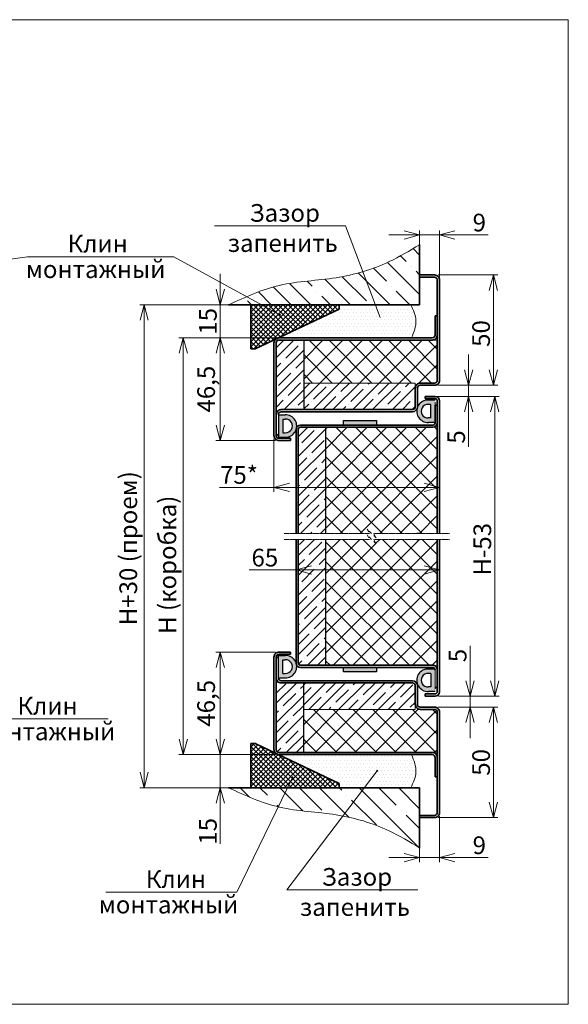
# Model space of a CAD drawing. Units: millimetres. Extents: x -17033 to 22149, y -21117 to 6267.
# Drawn here: x 20642 to 20890, y 5514 to 5960 of the extents above; entities that cross this region are included whole.
import ezdxf

# ---------------------------------------------------------------- set-up
doc = ezdxf.new("R2010")
doc.units = ezdxf.units.MM
doc.linetypes.add('CHAIN', pattern=[0.7087, 0.4724, -0.0591, 0.1181, -0.0591])
doc.linetypes.add('HIDDEN', pattern=[4.5, 1.5, -1.5, 1.5])
doc.styles.add('Обычный текст (ГОСТ)', font='GOST Common Italic.ttf')
doc.dimstyles.new('ГОСТ 1-2', dxfattribs={"dimscale": 2, "dimtxt": 4, "dimasz": 3.5, "dimexe": 1, "dimexo": 0.8, "dimgap": 0.8, "dimtad": 1, "dimrnd": 1e-08, "dimtxsty": 'Обычный текст (ГОСТ)', "dimblk": 'OPEN30', "dimcen": 0.09, "dimdle": 15, "dimclrd": 256, "dimclre": 256, "dimclrt": 256, "dimazin": 2, "dimtfac": 0.625, "dimtmove": 0, "dimatfit": 3, "dimldrblk": 'OPEN30', "dimfxl": 0, "dimtolj": 1, "dimtzin": 0, "dimlwd": 13, "dimlwe": 13, "dimarcsym": 0})

# ---------------------------------------------------------------- blocks, each defined once
blk = doc.blocks.new('_Open30')
at = {"color": 0, "linetype": 'ByBlock', "lineweight": -2}
for p, q in [((-1, 0.268), (0, 0)), ((0, 0), (-1, -0.268)), ((0, 0), (-1, 0))]:
    blk.add_line(p, q, dxfattribs=at)
blk = doc.blocks.new('*D184')
at = {"lineweight": 13}
for p, q in [((20832.1, 5773.81), (20832.1, 5746.12)), ((20757.1, 5770.09), (20757.1, 5746.12)), ((20757.1, 5748.12), (20732.43, 5748.12)), ((20825.1, 5748.12), (20764.1, 5748.12))]:
    blk.add_line(p, q, dxfattribs=at)
at = {"layer": 'Defpoints', "color": 0, "lineweight": 13}
for p in [(20832.1, 5775.41), (20757.1, 5771.69), (20757.1, 5748.12)]:
    blk.add_point(p, dxfattribs=at)
at = {"lineweight": 13, "xscale": 7, "yscale": 7, "zscale": 7, "rotation": 180}
blk.add_blockref('_Open30', (20757.1, 5748.12), dxfattribs=at)
at = {"lineweight": 13, "xscale": 7, "yscale": 7, "zscale": 7}
blk.add_blockref('_Open30', (20832.1, 5748.12), dxfattribs=at)
at = {"lineweight": 13, "insert": (20741.27, 5753.78), "char_height": 8, "width": 11.103, "attachment_point": 5, "style": 'Обычный текст (ГОСТ)'}
blk.add_mtext('\\A1;75*', dxfattribs=at)
blk = doc.blocks.new('*D185')
at = {"lineweight": 13}
for p, q in [((20767.1, 5723), (20767.1, 5708.72)), ((20832.1, 5723), (20832.1, 5708.72)), ((20767.1, 5710.72), (20745.85, 5710.72)), ((20825.1, 5710.72), (20774.1, 5710.72))]:
    blk.add_line(p, q, dxfattribs=at)
at = {"layer": 'Defpoints', "color": 0, "lineweight": 13}
for p in [(20767.1, 5724.6), (20832.1, 5724.6), (20832.1, 5710.72)]:
    blk.add_point(p, dxfattribs=at)
at = {"lineweight": 13, "xscale": 7, "yscale": 7, "zscale": 7, "rotation": 180}
blk.add_blockref('_Open30', (20767.1, 5710.72), dxfattribs=at)
at = {"lineweight": 13, "xscale": 7, "yscale": 7, "zscale": 7}
blk.add_blockref('_Open30', (20832.1, 5710.72), dxfattribs=at)
at = {"lineweight": 13, "insert": (20752.97, 5716.32), "char_height": 8, "attachment_point": 5, "style": 'Обычный текст (ГОСТ)'}
blk.add_mtext('\\A1;65', dxfattribs=at)
blk = doc.blocks.new('*D186')
at = {"lineweight": 13}
for p, q in [((20831.79, 5789.39), (20859.09, 5789.39)), ((20857.09, 5660.54), (20857.09, 5782.39)), ((20831.7, 5653.54), (20859.09, 5653.54))]:
    blk.add_line(p, q, dxfattribs=at)
at = {"layer": 'Defpoints', "color": 0, "lineweight": 13}
for p in [(20830.19, 5789.39), (20857.09, 5789.39), (20830.1, 5653.54)]:
    blk.add_point(p, dxfattribs=at)
at = {"lineweight": 13, "xscale": 7, "yscale": 7, "zscale": 7}
for p, rotation in [((20857.09, 5789.39), 90), ((20857.09, 5653.54), 270)]:
    blk.add_blockref('_Open30', p, dxfattribs=dict(at, rotation=rotation))
at = {"lineweight": 13, "insert": (20851.49, 5720.1), "char_height": 8, "attachment_point": 5, "rotation": 90, "style": 'Обычный текст (ГОСТ)'}
blk.add_mtext('\\A1;H-53', dxfattribs=at)
blk = doc.blocks.new('*D187')
at = {"lineweight": 13}
for p, q in [((20757.8, 5815.89), (20714.03, 5815.89)), ((20716.03, 5634.04), (20716.03, 5808.89)), ((20757.8, 5627.04), (20714.03, 5627.04))]:
    blk.add_line(p, q, dxfattribs=at)
at = {"layer": 'Defpoints', "color": 0, "lineweight": 13}
for p in [(20716.03, 5815.89), (20759.4, 5815.89), (20759.4, 5627.04)]:
    blk.add_point(p, dxfattribs=at)
at = {"lineweight": 13, "xscale": 7, "yscale": 7, "zscale": 7}
for p, rotation in [((20716.03, 5815.89), 90), ((20716.03, 5627.04), 270)]:
    blk.add_blockref('_Open30', p, dxfattribs=dict(at, rotation=rotation))
at = {"lineweight": 13, "insert": (20708.83, 5713.07), "char_height": 8, "attachment_point": 5, "rotation": 90, "style": 'Обычный текст (ГОСТ)'}
blk.add_mtext('\\A1;H (коробка)', dxfattribs=at)
blk = doc.blocks.new('*D188')
at = {"lineweight": 13}
for p, q in [((20831.48, 5844.39), (20858.53, 5844.39)), ((20856.53, 5801.39), (20856.53, 5837.39)), ((20831.4, 5794.39), (20858.53, 5794.39))]:
    blk.add_line(p, q, dxfattribs=at)
at = {"layer": 'Defpoints', "color": 0, "lineweight": 13}
for p in [(20829.88, 5844.39), (20856.53, 5844.39), (20829.8, 5794.39)]:
    blk.add_point(p, dxfattribs=at)
at = {"lineweight": 13, "xscale": 7, "yscale": 7, "zscale": 7}
for p, rotation in [((20856.53, 5844.39), 90), ((20856.53, 5794.39), 270)]:
    blk.add_blockref('_Open30', p, dxfattribs=dict(at, rotation=rotation))
at = {"lineweight": 13, "insert": (20850.93, 5817.87), "char_height": 8, "attachment_point": 5, "rotation": 90, "style": 'Обычный текст (ГОСТ)'}
blk.add_mtext('\\A1;50', dxfattribs=at)
blk = doc.blocks.new('*D189')
at = {"lineweight": 13}
for p, q in [((20845.25, 5801.39), (20845.25, 5808.39)), ((20831.4, 5794.39), (20847.25, 5794.39)), ((20845.25, 5794.39), (20845.25, 5789.39)), ((20831.4, 5789.39), (20847.25, 5789.39)), ((20845.25, 5782.39), (20845.25, 5766.56))]:
    blk.add_line(p, q, dxfattribs=at)
at = {"layer": 'Defpoints', "color": 0, "lineweight": 13}
for p in [(20829.8, 5794.39), (20829.8, 5789.39), (20845.25, 5789.39)]:
    blk.add_point(p, dxfattribs=at)
at = {"lineweight": 13, "xscale": 7, "yscale": 7, "zscale": 7}
for p, rotation in [((20845.25, 5794.39), 270), ((20845.25, 5789.39), 90)]:
    blk.add_blockref('_Open30', p, dxfattribs=dict(at, rotation=rotation))
at = {"lineweight": 13, "insert": (20839.65, 5770.98), "char_height": 8, "attachment_point": 5, "rotation": 90, "style": 'Обычный текст (ГОСТ)'}
blk.add_mtext('\\A1;5', dxfattribs=at)
blk = doc.blocks.new('*D190')
at = {"lineweight": 13}
for p, q in [((20816.1, 5862.54), (20809.1, 5862.54)), ((20823.1, 5845.99), (20823.1, 5864.54)), ((20823.1, 5862.54), (20832.1, 5862.54)), ((20832.1, 5843.69), (20832.1, 5864.54)), ((20839.1, 5862.54), (20854.14, 5862.54))]:
    blk.add_line(p, q, dxfattribs=at)
at = {"layer": 'Defpoints', "color": 0, "lineweight": 13}
for p in [(20823.1, 5862.54), (20823.1, 5844.39), (20832.1, 5842.09)]:
    blk.add_point(p, dxfattribs=at)
at = {"lineweight": 13, "xscale": 7, "yscale": 7, "zscale": 7}
blk.add_blockref('_Open30', (20823.1, 5862.54), dxfattribs=at)
at = {"lineweight": 13, "xscale": 7, "yscale": 7, "zscale": 7, "rotation": 180}
blk.add_blockref('_Open30', (20832.1, 5862.54), dxfattribs=at)
at = {"lineweight": 13, "insert": (20850.12, 5868.14), "char_height": 8, "attachment_point": 5, "style": 'Обычный текст (ГОСТ)'}
blk.add_mtext('\\A1;9', dxfattribs=at)
blk = doc.blocks.new('*D191')
at = {"lineweight": 13}
for p, q in [((20732.78, 5634.04), (20732.78, 5641.04)), ((20757.8, 5627.04), (20730.78, 5627.04)), ((20732.78, 5627.04), (20732.78, 5612.04)), ((20759.02, 5612.04), (20730.78, 5612.04)), ((20732.78, 5605.04), (20732.78, 5586.56))]:
    blk.add_line(p, q, dxfattribs=at)
at = {"layer": 'Defpoints', "color": 0, "lineweight": 13}
for p in [(20732.78, 5627.04), (20759.4, 5627.04), (20760.62, 5612.04)]:
    blk.add_point(p, dxfattribs=at)
at = {"lineweight": 13, "xscale": 7, "yscale": 7, "zscale": 7}
for p, rotation in [((20732.78, 5627.04), 270), ((20732.78, 5612.04), 90)]:
    blk.add_blockref('_Open30', p, dxfattribs=dict(at, rotation=rotation))
at = {"lineweight": 13, "insert": (20727.18, 5592.3), "char_height": 8, "attachment_point": 5, "rotation": 90, "style": 'Обычный текст (ГОСТ)'}
blk.add_mtext('\\A1;15', dxfattribs=at)
blk = doc.blocks.new('*D194')
at = {"lineweight": 13, "ltscale": 10}
for p, q in [((20759.02, 5830.89), (20696.31, 5830.89)), ((20698.31, 5823.89), (20698.31, 5619.04)), ((20759.02, 5612.04), (20696.31, 5612.04))]:
    blk.add_line(p, q, dxfattribs=at)
at = {"layer": 'Defpoints', "color": 0, "lineweight": 13, "ltscale": 10}
for p in [(20760.62, 5830.89), (20698.31, 5612.04), (20760.62, 5612.04)]:
    blk.add_point(p, dxfattribs=at)
at = {"lineweight": 13, "ltscale": 10, "xscale": 7, "yscale": 7, "zscale": 7}
for p, rotation in [((20698.31, 5830.89), 90), ((20698.31, 5612.04), 270)]:
    blk.add_blockref('_Open30', p, dxfattribs=dict(at, rotation=rotation))
at = {"lineweight": 13, "ltscale": 10, "insert": (20691.11, 5720.57), "char_height": 8, "attachment_point": 5, "rotation": 90, "style": 'Обычный текст (ГОСТ)'}
blk.add_mtext('\\A1;H+30 (проем)', dxfattribs=at)
blk = doc.blocks.new('*D192')
at = {"lineweight": 13}
for p, q in [((20831.4, 5648.54), (20858.53, 5648.54)), ((20856.53, 5641.54), (20856.53, 5605.54)), ((20831.48, 5598.54), (20858.53, 5598.54))]:
    blk.add_line(p, q, dxfattribs=at)
at = {"layer": 'Defpoints', "color": 0, "lineweight": 13}
for p in [(20829.8, 5648.54), (20829.88, 5598.54), (20856.53, 5598.54)]:
    blk.add_point(p, dxfattribs=at)
at = {"lineweight": 13, "xscale": 7, "yscale": 7, "zscale": 7}
for p, rotation in [((20856.53, 5648.54), 90), ((20856.53, 5598.54), 270)]:
    blk.add_blockref('_Open30', p, dxfattribs=dict(at, rotation=rotation))
at = {"lineweight": 13, "insert": (20850.93, 5623.54), "char_height": 8, "attachment_point": 5, "rotation": 90, "style": 'Обычный текст (ГОСТ)'}
blk.add_mtext('\\A1;50', dxfattribs=at)
blk = doc.blocks.new('*D193')
at = {"lineweight": 13}
for p, q in [((20832.1, 5599.24), (20832.1, 5578.39)), ((20823.1, 5596.94), (20823.1, 5578.39)), ((20816.1, 5580.39), (20809.1, 5580.39)), ((20823.1, 5580.39), (20832.1, 5580.39)), ((20839.1, 5580.39), (20854.14, 5580.39))]:
    blk.add_line(p, q, dxfattribs=at)
at = {"layer": 'Defpoints', "color": 0, "lineweight": 13}
for p in [(20832.1, 5600.84), (20823.1, 5598.54), (20823.1, 5580.39)]:
    blk.add_point(p, dxfattribs=at)
at = {"lineweight": 13, "xscale": 7, "yscale": 7, "zscale": 7}
blk.add_blockref('_Open30', (20823.1, 5580.39), dxfattribs=at)
at = {"lineweight": 13, "xscale": 7, "yscale": 7, "zscale": 7, "rotation": 180}
blk.add_blockref('_Open30', (20832.1, 5580.39), dxfattribs=at)
at = {"lineweight": 13, "insert": (20850.12, 5585.99), "char_height": 8, "attachment_point": 5, "style": 'Обычный текст (ГОСТ)'}
blk.add_mtext('\\A1;9', dxfattribs=at)
blk = doc.blocks.new('*D195')
at = {"lineweight": 13, "ltscale": 10}
for p, q in [((20845.91, 5660.54), (20845.91, 5676.37)), ((20831.7, 5653.54), (20847.91, 5653.54)), ((20845.91, 5648.54), (20845.91, 5653.54)), ((20831.4, 5648.54), (20847.91, 5648.54)), ((20845.91, 5641.54), (20845.91, 5634.54))]:
    blk.add_line(p, q, dxfattribs=at)
at = {"layer": 'Defpoints', "color": 0, "lineweight": 13, "ltscale": 10}
for p in [(20830.1, 5653.54), (20845.91, 5653.54), (20829.8, 5648.54)]:
    blk.add_point(p, dxfattribs=at)
at = {"lineweight": 13, "ltscale": 10, "xscale": 7, "yscale": 7, "zscale": 7}
for p, rotation in [((20845.91, 5653.54), 270), ((20845.91, 5648.54), 90)]:
    blk.add_blockref('_Open30', p, dxfattribs=dict(at, rotation=rotation))
at = {"lineweight": 13, "ltscale": 10, "insert": (20840.31, 5671.95), "char_height": 8, "attachment_point": 5, "rotation": 90, "style": 'Обычный текст (ГОСТ)'}
blk.add_mtext('\\A1;5', dxfattribs=at)
blk = doc.blocks.new('*D196')
at = {"lineweight": 13, "ltscale": 10}
for p, q in [((20732.78, 5837.89), (20732.78, 5844.89)), ((20759.02, 5830.89), (20730.78, 5830.89)), ((20732.78, 5815.89), (20732.78, 5830.89)), ((20757.8, 5815.89), (20730.78, 5815.89)), ((20732.78, 5808.89), (20732.78, 5801.89))]:
    blk.add_line(p, q, dxfattribs=at)
at = {"layer": 'Defpoints', "color": 0, "lineweight": 13, "ltscale": 10}
for p in [(20732.78, 5830.89), (20760.62, 5830.89), (20759.4, 5815.89)]:
    blk.add_point(p, dxfattribs=at)
at = {"lineweight": 13, "ltscale": 10, "xscale": 7, "yscale": 7, "zscale": 7}
for p, rotation in [((20732.78, 5830.89), 270), ((20732.78, 5815.89), 90)]:
    blk.add_blockref('_Open30', p, dxfattribs=dict(at, rotation=rotation))
at = {"lineweight": 13, "ltscale": 10, "insert": (20727.18, 5823.39), "char_height": 8, "attachment_point": 5, "rotation": 90, "style": 'Обычный текст (ГОСТ)'}
blk.add_mtext('\\A1;15', dxfattribs=at)
blk = doc.blocks.new('*D197')
at = {"lineweight": 13}
for p, q in [((20757.8, 5673.54), (20730.78, 5673.54)), ((20732.78, 5634.04), (20732.78, 5666.54)), ((20757.8, 5627.04), (20730.78, 5627.04))]:
    blk.add_line(p, q, dxfattribs=at)
at = {"layer": 'Defpoints', "color": 0, "lineweight": 13}
for p in [(20732.78, 5673.54), (20759.4, 5673.54), (20759.4, 5627.04)]:
    blk.add_point(p, dxfattribs=at)
at = {"lineweight": 13, "xscale": 7, "yscale": 7, "zscale": 7}
for p, rotation in [((20732.78, 5673.54), 90), ((20732.78, 5627.04), 270)]:
    blk.add_blockref('_Open30', p, dxfattribs=dict(at, rotation=rotation))
at = {"lineweight": 13, "insert": (20726.38, 5650.29), "char_height": 8, "attachment_point": 5, "rotation": 90, "style": 'Обычный текст (ГОСТ)'}
blk.add_mtext('\\A1;46,5', dxfattribs=at)
blk = doc.blocks.new('*D198')
at = {"lineweight": 13}
for p, q in [((20757.8, 5815.89), (20730.78, 5815.89)), ((20732.78, 5776.39), (20732.78, 5808.89)), ((20757.8, 5769.39), (20730.78, 5769.39))]:
    blk.add_line(p, q, dxfattribs=at)
at = {"layer": 'Defpoints', "color": 0, "lineweight": 13}
for p in [(20732.78, 5815.89), (20759.4, 5815.89), (20759.4, 5769.39)]:
    blk.add_point(p, dxfattribs=at)
at = {"lineweight": 13, "xscale": 7, "yscale": 7, "zscale": 7}
for p, rotation in [((20732.78, 5815.89), 90), ((20732.78, 5769.39), 270)]:
    blk.add_blockref('_Open30', p, dxfattribs=dict(at, rotation=rotation))
at = {"lineweight": 13, "insert": (20726.38, 5792.64), "char_height": 8, "attachment_point": 5, "rotation": 90, "style": 'Обычный текст (ГОСТ)'}
blk.add_mtext('\\A1;46,5', dxfattribs=at)

msp = doc.modelspace()

# ---------------------------------------------------------------- hatches: boundary and pattern name
at = {"lineweight": 13, "ltscale": 10}
h = msp.add_hatch(dxfattribs=at)
h.set_pattern_fill('ANSI35', color=253, scale=2, angle=90)
h.set_pattern_definition([(135, (14.229, -440.119), (-8.980256, -8.980256), []), (135, (14.229, -431.138), (-8.980256, -8.980256), [15.875, -3.175, 0, -3.175])])
edge = h.paths.add_edge_path()
edge.add_spline(control_points=[(20823.101, 5858.103), (20818.583, 5855.4), (20809.32, 5849.856), (20799.089, 5846.235), (20793.714, 5844.869)], knot_values=[59.16624, 59.16624, 59.16624, 59.16624, 74.9343425, 91.4908323, 91.4908323, 91.4908323, 91.4908323], degree=3, periodic=0)
edge.add_line((20793.714, 5844.869), (20801.821, 5830.889))
edge.add_line((20801.821, 5830.889), (20823.101, 5830.889))
edge.add_line((20823.101, 5830.889), (20823.101, 5858.103))
edge = h.paths.add_edge_path()
edge.add_spline(control_points=[(20793.714, 5844.869), (20790.943, 5844.166), (20779.593, 5841.846), (20759.59, 5841.465), (20744.081, 5834.352), (20736.53, 5830.889)], knot_values=[0, 0, 0, 0, 8.5352519, 34.5141286, 59.16624, 59.16624, 59.16624, 59.16624], degree=3, periodic=0)
edge.add_line((20736.53, 5830.889), (20801.821, 5830.889))
edge.add_line((20801.821, 5830.889), (20793.714, 5844.869))
h = msp.add_hatch(dxfattribs=at)
h.set_pattern_fill('ANSI37', color=74, scale=0.5, angle=90)
h.set_pattern_definition([(135, (27600.8434, -14490.2456), (-1.12253202, -1.12253202), []), (225, (27600.8434, -14490.2456), (1.12253202, -1.12253202), [])])
h.paths.add_polyline_path([(20746.587, 5830.889), (20746.587, 5810.889), (20748.587, 5810.889), (20786.587, 5828.889), (20786.587, 5830.889)])
at = {"lineweight": 18, "ltscale": 10}
h = msp.add_hatch(dxfattribs=at)
h.set_pattern_fill('DOTS', color=30)
h.set_pattern_definition([(0, (14.2287, -440.1185), (0.79375, 1.5875), [0, -1.5875])])
edge = h.paths.add_edge_path()
edge.add_spline(control_points=[(20819.409, 5815.889), (20820.483, 5818.553), (20822.528, 5823.627), (20820.212, 5828.55), (20819.111, 5830.889)], knot_values=[0, 0, 0, 0, 8.2033215, 15.6232049, 15.6232049, 15.6232049, 15.6232049], degree=3, periodic=0)
edge.add_line((20819.111, 5830.889), (20802.986, 5830.889))
edge.add_line((20802.986, 5830.889), (20805.078, 5825.333))
edge.add_arc((20805.147, 5825.079), 0.263, 0, 105.03452, ccw=False)
edge.add_arc((20805.147, 5825.079), 0.263, -180, 0, ccw=False)
edge.add_arc((20805.147, 5825.079), 0.263, 105.03452, 180, ccw=False)
edge.add_line((20805.078, 5825.333), (20802.986, 5830.889))
edge.add_line((20802.986, 5830.889), (20786.587, 5830.889))
edge.add_line((20786.587, 5830.889), (20786.587, 5828.889))
edge.add_line((20786.587, 5828.889), (20759.102, 5815.869))
edge.add_arc((20759.401, 5813.589), 2.3, 90, 97.47802, ccw=False)
edge.add_line((20759.401, 5815.889), (20775.04, 5815.889))
edge.add_line((20775.04, 5815.889), (20819.409, 5815.889))
at = {"lineweight": 13, "ltscale": 10}
h = msp.add_hatch(dxfattribs=at)
h.set_pattern_fill('ANSI35', color=253)
h.set_pattern_definition([(45, (36243.294, -11988.823), (-4.490128, 4.490128), []), (45, (36247.7844, -11988.823), (-4.490128, 4.490128), [7.9375, -1.5875, 0, -1.5875])])
h.paths.add_polyline_path([(20770.601, 5814.839), (20759.401, 5814.839, 0.4142173), (20758.151, 5813.589), (20758.151, 5781.767, -0.3308406), (20760.401, 5783.439), (20770.601, 5783.439)])
h = msp.add_hatch(dxfattribs=at)
h.set_pattern_fill('ANSI37', color=253, scale=2)
h.set_pattern_definition([(45, (43473.798, -6055.687), (-4.490128, 4.490128), []), (135, (43473.798, -6055.687), (-4.490128, -4.490128), [])])
h.paths.add_polyline_path([(20831.051, 5814.839), (20771.401, 5814.839), (20770.601, 5814.839), (20770.601, 5802.389), (20770.601, 5795.439), (20821.051, 5795.439), (20821.051, 5793.089, -0.4142136), (20823.401, 5795.439), (20829.801, 5795.439, 0.414215), (20831.051, 5796.689)])
h = msp.add_hatch(dxfattribs=at)
h.set_pattern_fill('ANSI35', color=253)
h.set_pattern_definition([(45, (43473.798, -6055.687), (-4.490128, 4.490128), []), (45, (43478.2883, -6055.687), (-4.490128, 4.490128), [7.9375, -1.5875, 0, -1.5875])])
h.paths.add_polyline_path([(20770.601, 5795.439), (20770.601, 5783.439), (20775.04, 5783.439), (20819.801, 5783.439, 0.4142173), (20821.051, 5784.689), (20821.051, 5793.089), (20821.051, 5795.439)])
h = msp.add_hatch(color=251)
h.dxf.hatch_style = 1
h.paths.add_polyline_path([(20830.101, 5777.591), (20827.094, 5777.591, -1.0517168), (20827.094, 5787.721), (20830.101, 5787.721)])
h.paths.add_polyline_path([(20828.101, 5785.721), (20826.993, 5785.724, 1.0517168), (20826.993, 5779.589), (20828.101, 5779.591)], flags=16)
h = msp.add_hatch(color=251)
h.dxf.hatch_style = 1
h.paths.add_polyline_path([(20759.101, 5781.06), (20762.108, 5781.06, -1.0517168), (20762.108, 5770.93), (20759.101, 5770.93)])
h.paths.add_polyline_path([(20761.101, 5772.93), (20762.209, 5772.928, 1.0517168), (20762.209, 5779.063), (20761.101, 5779.06)], flags=16)
h = msp.add_hatch(color=251)
h.dxf.hatch_style = 1
h.paths.add_polyline_path([(20803.574, 5776.389), (20803.574, 5778.389), (20788.574, 5778.389), (20788.574, 5776.389)])
h = msp.add_hatch(dxfattribs=at)
h.set_pattern_fill('ANSI35', color=253)
h.set_pattern_definition([(45, (36449.273, -6018.317), (-4.490128, 4.490128), []), (45, (36453.763, -6018.317), (-4.490128, 4.490128), [7.9375, -1.5875, 0, -1.5875])])
h.paths.add_polyline_path([(20768.101, 5727.277), (20780.601, 5727.277), (20780.601, 5775.389), (20769.101, 5775.389, 0.4142136), (20768.101, 5774.389)])
h.paths.add_polyline_path([(20780.601, 5724.604), (20768.101, 5724.604), (20768.101, 5668.543, 0.4142081), (20769.101, 5667.543), (20780.601, 5667.543)])
h = msp.add_hatch(dxfattribs=at)
h.set_pattern_fill('ANSI37', color=253, scale=2)
h.set_pattern_definition([(45, (36449.273, -6018.317), (-4.490128, 4.490128), []), (135, (36449.273, -6018.317), (-4.490128, -4.490128), [])])
edge = h.paths.add_edge_path()
edge.add_line((20799.831, 5728.294), (20799.34, 5729.277))
edge.add_line((20799.34, 5729.277), (20803.34, 5725.277))
edge.add_line((20803.34, 5725.277), (20802.34, 5727.277))
edge.add_line((20802.34, 5727.277), (20831.101, 5727.277))
edge.add_line((20831.101, 5727.277), (20831.101, 5777.389))
edge.add_arc((20829.101, 5777.389), 2, 270, 360, ccw=False)
edge.add_line((20829.101, 5775.389), (20780.601, 5775.389))
edge.add_line((20780.601, 5775.389), (20780.601, 5727.277))
edge.add_line((20780.601, 5727.277), (20800.34, 5727.277))
edge.add_line((20800.34, 5727.277), (20799.831, 5728.294))
h = msp.add_hatch(dxfattribs=at)
h.set_pattern_fill('ANSI37', color=253, scale=2)
h.set_pattern_definition([(45, (36449.273, -5985.035), (-4.490128, 4.490128), []), (135, (36449.273, -5985.035), (-4.490128, -4.490128), [])])
h.paths.add_polyline_path([(20831.101, 5724.604), (20802.34, 5724.604), (20803.34, 5722.604), (20801.34, 5724.604), (20780.601, 5724.604), (20780.601, 5667.543), (20831.101, 5667.543)])
h = msp.add_hatch(color=251)
h.dxf.hatch_style = 1
h.paths.add_polyline_path([(20759.101, 5661.871), (20762.108, 5661.871, 1.0517168), (20762.108, 5672.001), (20759.101, 5672.001)])
h.paths.add_polyline_path([(20761.101, 5670.001), (20762.209, 5670.003, -1.0517168), (20762.209, 5663.868), (20761.101, 5663.871)], flags=16)
h = msp.add_hatch(color=251)
h.dxf.hatch_style = 1
h.paths.add_polyline_path([(20803.574, 5664.543), (20803.574, 5666.543), (20788.574, 5666.543), (20788.574, 5664.543)])
h = msp.add_hatch(color=251)
h.dxf.hatch_style = 1
h.paths.add_polyline_path([(20830.101, 5665.84), (20827.094, 5665.84, 1.0517168), (20827.094, 5655.71), (20830.101, 5655.71)])
h.paths.add_polyline_path([(20828.101, 5657.71), (20826.993, 5657.708, -1.0517168), (20826.993, 5663.843), (20828.101, 5663.84)], flags=16)
h = msp.add_hatch(dxfattribs=at)
h.set_pattern_fill('ANSI35', color=253)
h.set_pattern_definition([(45, (36243.294, -11974.6655), (-4.490128, 4.490128), []), (45, (36247.7844, -11974.6655), (-4.490128, 4.490128), [7.9375, -1.5875, 0, -1.5875])])
h.paths.add_polyline_path([(20770.601, 5628.093), (20759.401, 5628.093, -0.4142173), (20758.151, 5629.343), (20758.151, 5661.164, 0.3308406), (20760.401, 5659.493), (20770.601, 5659.493)])
h = msp.add_hatch(dxfattribs=at)
h.set_pattern_fill('ANSI35', color=253)
h.set_pattern_definition([(45, (43473.798, -6041.5296), (-4.490128, 4.490128), []), (45, (43478.2883, -6041.5296), (-4.490128, 4.490128), [7.9375, -1.5875, 0, -1.5875])])
h.paths.add_polyline_path([(20770.601, 5647.493), (20770.601, 5659.493), (20775.04, 5659.493), (20819.801, 5659.493, -0.4142173), (20821.051, 5658.243), (20821.051, 5649.843), (20821.051, 5647.493)])
h = msp.add_hatch(dxfattribs=at)
h.set_pattern_fill('ANSI37', color=253, scale=2)
h.set_pattern_definition([(45, (43473.798, -6041.5296), (-4.490128, 4.490128), []), (135, (43473.798, -6041.5296), (-4.490128, -4.490128), [])])
h.paths.add_polyline_path([(20831.051, 5628.093), (20771.401, 5628.093), (20770.601, 5628.093), (20770.601, 5640.543), (20770.601, 5647.493), (20821.051, 5647.493), (20821.051, 5649.843, 0.4142136), (20823.401, 5647.493), (20829.801, 5647.493, -0.414215), (20831.051, 5646.243)])
h = msp.add_hatch(dxfattribs=at)
h.set_pattern_fill('ANSI37', color=74, scale=0.5, angle=90)
h.set_pattern_definition([(135, (27600.8434, -14669.2859), (-1.12253202, -1.12253202), []), (225, (27600.8434, -14669.2859), (1.12253202, -1.12253202), [])])
h.paths.add_polyline_path([(20746.587, 5612.043), (20746.587, 5632.043), (20748.587, 5632.043), (20786.587, 5614.043), (20786.587, 5612.043)])
at = {"lineweight": 18, "ltscale": 10}
h = msp.add_hatch(dxfattribs=at)
h.set_pattern_fill('DOTS', color=30)
h.set_pattern_definition([(0, (14.2287, -619.1588), (0.79375, 1.5875), [0, -1.5875])])
edge = h.paths.add_edge_path()
edge.add_spline(control_points=[(20819.409, 5627.043), (20820.483, 5624.379), (20822.528, 5619.305), (20820.212, 5614.381), (20819.111, 5612.043)], knot_values=[0, 0, 0, 0, 8.2033215, 15.6232049, 15.6232049, 15.6232049, 15.6232049], degree=3, periodic=0)
edge.add_line((20819.111, 5612.043), (20802.986, 5612.043))
edge.add_line((20802.986, 5612.043), (20805.078, 5617.599))
edge.add_arc((20805.147, 5617.852), 0.263, 254.96548, 360)
edge.add_arc((20805.147, 5617.852), 0.263, 360, 540)
edge.add_arc((20805.147, 5617.852), 0.263, 180, 254.96548)
edge.add_line((20805.078, 5617.599), (20802.986, 5612.043))
edge.add_line((20802.986, 5612.043), (20786.587, 5612.043))
edge.add_line((20786.587, 5612.043), (20786.587, 5614.043))
edge.add_line((20786.587, 5614.043), (20759.102, 5627.062))
edge.add_arc((20759.401, 5629.343), 2.3, 262.52198, 270)
edge.add_line((20759.401, 5627.043), (20775.04, 5627.043))
edge.add_line((20775.04, 5627.043), (20819.409, 5627.043))
at = {"lineweight": 13, "ltscale": 10}
h = msp.add_hatch(dxfattribs=at)
h.set_pattern_fill('ANSI35', color=253, scale=2, angle=90)
h.set_pattern_definition([(135, (14.229, -619.159), (-8.980256, -8.980256), []), (135, (14.229, -610.179), (-8.980256, -8.980256), [15.875, -3.175, 0, -3.175])])
edge = h.paths.add_edge_path()
edge.add_spline(control_points=[(20823.101, 5584.828), (20818.583, 5587.532), (20809.32, 5593.075), (20799.089, 5596.697), (20793.714, 5598.062)], knot_values=[59.16624, 59.16624, 59.16624, 59.16624, 74.9343425, 91.4908323, 91.4908323, 91.4908323, 91.4908323], degree=3, periodic=0)
edge.add_line((20793.714, 5598.062), (20801.821, 5612.043))
edge.add_line((20801.821, 5612.043), (20823.101, 5612.043))
edge.add_line((20823.101, 5612.043), (20823.101, 5584.828))
edge = h.paths.add_edge_path()
edge.add_spline(control_points=[(20793.714, 5598.062), (20790.943, 5598.766), (20779.593, 5601.085), (20759.59, 5601.467), (20744.081, 5608.58), (20736.53, 5612.043)], knot_values=[0, 0, 0, 0, 8.5352519, 34.5141286, 59.16624, 59.16624, 59.16624, 59.16624], degree=3, periodic=0)
edge.add_line((20736.53, 5612.043), (20801.821, 5612.043))
edge.add_line((20801.821, 5612.043), (20793.714, 5598.062))

# ---------------------------------------------------------------- linework, layer by layer
for p, q in [((20730.207, 5866.594), (20789.539, 5866.594)), ((20789.539, 5866.594), (20805.144, 5825.158)), ((20645.456, 5852.672), (20586.527, 5844.489)), ((20645.456, 5852.672), (20711.809, 5852.672)), ((20711.809, 5852.672), (20759.788, 5826.331)), ((20770.601, 5813.589), (20770.601, 5814.889)), ((20770.601, 5814.889), (20770.601, 5802.389)), ((20821.051, 5795.439), (20770.601, 5795.439)), ((20821.051, 5793.089), (20821.051, 5795.439)), ((20821.051, 5649.843), (20821.051, 5647.493)), ((20821.051, 5647.493), (20770.601, 5647.493)), ((20622.741, 5643.248), (20682.073, 5643.248)), ((20770.601, 5628.043), (20770.601, 5640.543)), ((20770.601, 5629.343), (20770.601, 5628.043)), ((20762.912, 5565.748), (20803.904, 5619.762)), ((20740.216, 5564.775), (20765.519, 5616.73)), ((20680.884, 5564.775), (20740.216, 5564.775)), ((20762.912, 5565.748), (20822.244, 5565.748))]:
    msp.add_line(p, q, dxfattribs=at)
at = {"lineweight": 35, "ltscale": 10}
for p, q in [((20823.101, 5858.188), (20823.101, 5830.889)), ((20823.101, 5830.889), (20736.53, 5830.889)), ((20746.587, 5830.889), (20786.587, 5830.889)), ((20746.587, 5830.889), (20746.587, 5810.889)), ((20748.587, 5810.889), (20786.587, 5828.889)), ((20786.587, 5830.889), (20786.587, 5828.889)), ((20746.587, 5810.889), (20748.587, 5810.889)), ((20746.587, 5632.043), (20748.587, 5632.043)), ((20746.587, 5612.043), (20746.587, 5632.043)), ((20748.587, 5632.043), (20786.587, 5614.043)), ((20786.587, 5612.043), (20786.587, 5614.043)), ((20823.101, 5612.043), (20736.53, 5612.043)), ((20746.587, 5612.043), (20786.587, 5612.043)), ((20823.101, 5584.743), (20823.101, 5612.043))]:
    msp.add_line(p, q, dxfattribs=at)
at = {"color": 7, "linetype": 'Continuous', "lineweight": 35}
for p, q in [((20829.801, 5844.389), (20823.101, 5844.389)), ((20829.801, 5843.389), (20823.101, 5843.389)), ((20831.101, 5796.689), (20831.101, 5842.089)), ((20832.101, 5796.689), (20832.101, 5842.089)), ((20830.101, 5825.889), (20830.101, 5817.189)), ((20831.101, 5825.889), (20830.101, 5825.889)), ((20757.101, 5813.589), (20757.101, 5771.689)), ((20758.101, 5813.589), (20758.101, 5771.689)), ((20775.04, 5815.889), (20759.401, 5815.889)), ((20775.04, 5814.889), (20759.401, 5814.889)), ((20828.801, 5815.889), (20771.401, 5815.889)), ((20828.801, 5814.889), (20771.401, 5814.889)), ((20823.401, 5795.389), (20829.801, 5795.389)), ((20821.101, 5784.689), (20821.101, 5793.089)), ((20822.101, 5784.689), (20822.101, 5793.089)), ((20823.401, 5794.389), (20829.801, 5794.389)), ((20825.601, 5788.389), (20825.601, 5789.389)), ((20825.601, 5789.389), (20830.101, 5789.389)), ((20825.601, 5788.389), (20830.101, 5788.389)), ((20831.101, 5787.389), (20831.101, 5727.277)), ((20832.101, 5787.389), (20832.101, 5727.277)), ((20760.401, 5783.389), (20819.801, 5783.389)), ((20760.401, 5782.389), (20819.801, 5782.389)), ((20758.101, 5771.889), (20759.101, 5771.889)), ((20759.401, 5770.389), (20764.601, 5770.389)), ((20759.401, 5769.389), (20764.601, 5769.389)), ((20764.601, 5769.389), (20764.601, 5770.389)), ((20767.101, 5724.604), (20767.101, 5668.543)), ((20768.101, 5724.604), (20768.101, 5668.543)), ((20831.101, 5724.604), (20831.101, 5655.543)), ((20832.101, 5724.604), (20832.101, 5655.543)), ((20757.101, 5629.343), (20757.101, 5671.243)), ((20758.101, 5629.343), (20758.101, 5671.243)), ((20758.101, 5671.043), (20759.101, 5671.043)), ((20759.401, 5673.543), (20764.601, 5673.543)), ((20759.401, 5672.543), (20764.601, 5672.543)), ((20764.601, 5673.543), (20764.601, 5672.543)), ((20769.101, 5667.543), (20829.101, 5667.543)), ((20769.101, 5666.543), (20829.101, 5666.543)), ((20760.401, 5660.543), (20819.801, 5660.543)), ((20760.401, 5659.543), (20819.801, 5659.543)), ((20821.101, 5658.243), (20821.101, 5649.843)), ((20822.101, 5658.243), (20822.101, 5649.843)), ((20830.101, 5657.543), (20831.101, 5657.543)), ((20825.601, 5654.543), (20830.101, 5654.543)), ((20825.601, 5654.543), (20825.601, 5653.543)), ((20825.601, 5654.543), (20825.601, 5653.543)), ((20825.601, 5653.543), (20830.101, 5653.543)), ((20823.401, 5648.543), (20829.801, 5648.543)), ((20823.401, 5647.543), (20829.801, 5647.543)), ((20831.101, 5646.243), (20831.101, 5600.843)), ((20832.101, 5646.243), (20832.101, 5600.843)), ((20775.04, 5628.043), (20759.401, 5628.043)), ((20775.04, 5627.043), (20759.401, 5627.043)), ((20828.801, 5628.043), (20771.401, 5628.043)), ((20828.801, 5627.043), (20771.401, 5627.043)), ((20830.101, 5617.043), (20830.101, 5625.743)), ((20831.101, 5617.043), (20830.101, 5617.043)), ((20829.801, 5599.543), (20823.101, 5599.543)), ((20829.801, 5598.543), (20823.101, 5598.543))]:
    msp.add_line(p, q, dxfattribs=at)
at = {"lineweight": 35}
for p, q in [((20823.101, 5843.389), (20823.101, 5844.389)), ((20830.101, 5777.389), (20830.101, 5785.389)), ((20831.101, 5785.389), (20830.101, 5785.389)), ((20767.101, 5727.277), (20767.101, 5774.389)), ((20768.101, 5727.277), (20768.101, 5774.389)), ((20769.101, 5776.389), (20829.101, 5776.389)), ((20769.101, 5775.389), (20829.101, 5775.389)), ((20823.101, 5599.543), (20823.101, 5598.543))]:
    msp.add_line(p, q, dxfattribs=at)
at = {"color": 7, "linetype": 'Continuous', "lineweight": 15}
for p, q in [((20831.101, 5825.889), (20831.101, 5817.189)), ((20758.151, 5813.589), (20758.151, 5781.767)), ((20775.04, 5814.839), (20759.401, 5814.839)), ((20831.051, 5814.839), (20771.401, 5814.839)), ((20831.051, 5796.689), (20831.051, 5814.839)), ((20823.401, 5795.439), (20829.801, 5795.439)), ((20821.051, 5784.689), (20821.051, 5793.089)), ((20830.101, 5786.763), (20830.101, 5777.563)), ((20760.401, 5783.439), (20775.04, 5783.439)), ((20760.401, 5783.389), (20775.04, 5783.389)), ((20760.401, 5782.389), (20775.04, 5782.389)), ((20772.401, 5783.439), (20819.801, 5783.439)), ((20830.101, 5785.888), (20830.101, 5777.889)), ((20758.101, 5771.889), (20758.101, 5781.089)), ((20759.101, 5771.889), (20759.101, 5781.089)), ((20758.101, 5671.043), (20758.101, 5661.843)), ((20759.101, 5671.043), (20759.101, 5661.843)), ((20769.101, 5667.543), (20775.04, 5667.543)), ((20769.101, 5666.543), (20775.04, 5666.543)), ((20830.101, 5656.668), (20830.101, 5665.868)), ((20830.101, 5657.543), (20830.101, 5665.543)), ((20831.101, 5657.543), (20831.101, 5665.543)), ((20758.151, 5629.343), (20758.151, 5661.164)), ((20760.401, 5660.543), (20775.04, 5660.543)), ((20760.401, 5659.543), (20775.04, 5659.543)), ((20760.401, 5659.493), (20775.04, 5659.493)), ((20772.401, 5659.493), (20819.801, 5659.493)), ((20821.051, 5658.243), (20821.051, 5649.843)), ((20823.401, 5647.493), (20829.801, 5647.493)), ((20831.051, 5646.243), (20831.051, 5628.093)), ((20775.04, 5628.093), (20759.401, 5628.093)), ((20831.051, 5628.093), (20771.401, 5628.093)), ((20831.101, 5617.043), (20831.101, 5625.743))]:
    msp.add_line(p, q, dxfattribs=at)
at = {"lineweight": 25, "ltscale": 10}
for p, q in [((20770.601, 5814.889), (20770.601, 5783.389)), ((20780.601, 5727.277), (20780.601, 5775.389)), ((20780.601, 5667.543), (20780.601, 5724.604)), ((20770.601, 5628.043), (20770.601, 5659.543))]:
    msp.add_line(p, q, dxfattribs=at)
for p, q in [((20830.101, 5787.721), (20827.094, 5787.721)), ((20828.101, 5785.721), (20826.993, 5785.724)), ((20828.101, 5779.591), (20828.101, 5785.721)), ((20831.101, 5777.389), (20831.101, 5785.389)), ((20759.101, 5781.06), (20759.101, 5770.93)), ((20759.101, 5781.06), (20762.108, 5781.06)), ((20761.101, 5779.06), (20762.209, 5779.063)), ((20761.101, 5779.06), (20761.101, 5772.93)), ((20788.574, 5776.389), (20788.574, 5778.389)), ((20788.574, 5778.389), (20803.574, 5778.389)), ((20803.574, 5778.389), (20803.574, 5776.389)), ((20828.101, 5779.591), (20826.993, 5779.589)), ((20830.101, 5777.591), (20827.094, 5777.591)), ((20769.101, 5776.389), (20781.101, 5776.389)), ((20769.101, 5775.389), (20781.101, 5775.389)), ((20788.574, 5776.389), (20803.574, 5776.389)), ((20759.101, 5770.93), (20762.108, 5770.93)), ((20761.101, 5772.93), (20762.209, 5772.928)), ((20822.824, 5727.277), (20821.824, 5727.277)), ((20821.824, 5724.601), (20822.824, 5724.601)), ((20759.101, 5661.871), (20759.101, 5672.001)), ((20759.101, 5672.001), (20762.108, 5672.001)), ((20761.101, 5670.001), (20762.209, 5670.003)), ((20761.101, 5663.871), (20761.101, 5670.001)), ((20803.574, 5666.543), (20788.574, 5666.543)), ((20788.574, 5664.543), (20788.574, 5666.543)), ((20803.574, 5666.543), (20803.574, 5664.543)), ((20759.101, 5661.871), (20762.108, 5661.871)), ((20761.101, 5663.871), (20762.209, 5663.868)), ((20803.574, 5664.543), (20788.574, 5664.543)), ((20828.101, 5663.84), (20826.993, 5663.843)), ((20830.101, 5665.84), (20827.094, 5665.84)), ((20828.101, 5663.84), (20828.101, 5657.71)), ((20828.101, 5657.71), (20826.993, 5657.708)), ((20830.101, 5655.71), (20827.094, 5655.71))]:
    msp.add_line(p, q)
at = {"color": 7, "linetype": 'HIDDEN', "lineweight": 0}
for p, q in [((20801.34, 5727.277), (20799.34, 5729.277)), ((20799.34, 5729.277), (20800.34, 5727.277)), ((20801.34, 5724.604), (20799.34, 5726.604)), ((20799.34, 5726.604), (20800.34, 5724.604)), ((20803.34, 5725.277), (20801.34, 5727.277)), ((20803.34, 5722.604), (20801.34, 5724.604)), ((20802.34, 5727.277), (20803.34, 5725.277)), ((20802.34, 5724.604), (20803.34, 5722.604))]:
    msp.add_line(p, q, dxfattribs=at)
at = {"color": 7, "linetype": 'CHAIN', "lineweight": 0}
for p, q in [((20800.34, 5727.277), (20761.59, 5727.277)), ((20800.34, 5724.604), (20761.59, 5724.604)), ((20836.644, 5727.277), (20802.34, 5727.277)), ((20836.644, 5724.604), (20802.34, 5724.604))]:
    msp.add_line(p, q, dxfattribs=at)
at = {"lineweight": 13, "ltscale": 10}
msp.add_lwpolyline([(20192.113, 5960.061), (20890.436, 5960.061), (20890.436, 5513.918), (20192.113, 5513.918)], close=True, dxfattribs=at)
for centre, radius in [((20759.788, 5826.331), 0.263), ((20803.904, 5619.762), 0.19), ((20765.519, 5616.73), 0.19)]:
    msp.add_circle(centre, radius, dxfattribs=at)
at = {"color": 7, "linetype": 'Continuous', "lineweight": 35}
for centre, radius, start, end in [((20829.801, 5842.089), 2.3, 0.00007, 90.00011), ((20829.801, 5842.089), 1.3, 0.0012, 89.99847), ((20759.401, 5813.589), 2.3, 89.99982, 180.00083), ((20759.401, 5813.589), 1.3, 89.99957, 180.00076), ((20828.801, 5817.189), 1.3, 269.99957, 359.99945), ((20828.801, 5817.189), 2.3, 269.99982, 0.00009), ((20823.401, 5793.089), 2.3, 89.99985, 180.00001), ((20829.801, 5796.689), 2.3, 269.99989, 0.00067), ((20829.801, 5796.689), 1.3, 269.99929, 0.00104), ((20823.401, 5793.089), 1.3, 89.99943, 179.99959), ((20830.101, 5787.389), 2, 0.0003, 89.99959), ((20830.101, 5787.389), 1, 359.99908, 89.99985), ((20760.401, 5781.089), 2.3, 89.99989, 180.00067), ((20760.401, 5781.089), 1.3, 89.99929, 180.00104), ((20819.801, 5784.689), 2.3, 269.99993, 359.99993), ((20819.801, 5784.689), 1.3, 269.99957, 359.99945), ((20759.401, 5771.689), 2.3, 179.99991, 270.00018), ((20759.401, 5771.689), 1.3, 179.99924, 270.00043), ((20759.401, 5671.243), 2.3, 89.99982, 180.00009), ((20759.401, 5671.243), 1.3, 89.99957, 180.00076), ((20769.101, 5668.543), 2, 180.00021, 269.99963), ((20769.101, 5668.543), 1, 180.00097, 269.99967), ((20829.101, 5665.543), 2, 0.00012, 89.99967), ((20829.101, 5665.543), 1, 359.99824, 90.0024), ((20760.401, 5661.843), 2.3, 179.99933, 270.00011), ((20760.401, 5661.843), 1.3, 179.99896, 270.00071), ((20819.801, 5658.243), 2.3, 0.00007, 90.00007), ((20819.801, 5658.243), 1.3, 0.00055, 90.00043), ((20830.101, 5655.543), 2, 270.00041, 359.9997), ((20830.101, 5655.543), 1, 270.00015, 0.00092), ((20823.401, 5649.843), 2.3, 179.99999, 270.00015), ((20823.401, 5649.843), 1.3, 180.00041, 270.00057), ((20829.801, 5646.243), 2.3, 359.99933, 90.00011), ((20829.801, 5646.243), 1.3, 359.99896, 90.00071), ((20759.401, 5629.343), 2.3, 179.99917, 270.00018), ((20759.401, 5629.343), 1.3, 179.99924, 270.00043), ((20828.801, 5625.743), 2.3, 359.99991, 90.00018), ((20828.801, 5625.743), 1.3, 0.00055, 90.00043), ((20829.801, 5600.843), 2.3, 269.99989, 359.99993), ((20829.801, 5600.843), 1.3, 270.00153, 359.9988)]:
    msp.add_arc(centre, radius, start, end, dxfattribs=at)
at = {"color": 7, "linetype": 'Continuous', "lineweight": 15}
for centre, radius, start, end in [((20759.401, 5813.589), 1.25, 89.99957, 180.00076), ((20823.401, 5793.089), 2.35, 89.99985, 180.00001), ((20829.801, 5796.689), 1.25, 269.99929, 0.00104), ((20760.401, 5781.089), 2.35, 89.99989, 163.22525), ((20819.801, 5784.689), 1.25, 269.99957, 359.99945), ((20760.401, 5661.843), 2.35, 196.77475, 270.00011), ((20819.801, 5658.243), 1.25, 0.00055, 90.00043), ((20823.401, 5649.843), 2.35, 179.99999, 270.00015), ((20829.801, 5646.243), 1.25, 359.99896, 90.00071), ((20759.401, 5629.343), 1.25, 179.99924, 270.00043)]:
    msp.add_arc(centre, radius, start, end, dxfattribs=at)
for centre, radius, start, end in [((20826.839, 5782.656), 5.071, 87.11215, 272.88785), ((20826.839, 5782.656), 3.071, 87.11215, 272.88785), ((20762.363, 5775.995), 5.071, 267.11215, 92.88785), ((20762.363, 5775.995), 3.071, 267.11215, 92.88785), ((20762.363, 5666.936), 5.071, 267.11215, 92.88785), ((20762.363, 5666.936), 3.071, 267.11215, 92.88785), ((20826.839, 5660.775), 5.071, 87.11215, 272.88785), ((20826.839, 5660.775), 3.071, 87.11215, 272.88785)]:
    msp.add_arc(centre, radius, start, end)
at = {"lineweight": 35}
for centre, radius, start, end in [((20769.101, 5774.389), 2, 90, 180), ((20769.101, 5774.389), 1, 90, 180), ((20829.101, 5777.389), 1, 270, 360), ((20829.101, 5777.389), 2, 270, 360)]:
    msp.add_arc(centre, radius, start, end, dxfattribs=at)
at = {"lineweight": 13, "ltscale": 10}
for points in [[(20736.53, 5830.889), (20759.565, 5839.669), (20785.31, 5843.147), (20809.316, 5850.449), (20823.101, 5858.103)], [(20819.111, 5830.889), (20821.428, 5823.84), (20819.409, 5815.889)], [(20819.111, 5612.043), (20821.428, 5619.092), (20819.409, 5627.043)], [(20736.53, 5612.043), (20759.565, 5603.262), (20785.31, 5599.785), (20809.316, 5592.482), (20823.101, 5584.828)]]:
    msp.add_spline(points, degree=3, dxfattribs=at)

# ---------------------------------------------------------------- texts
at = {"lineweight": 13, "ltscale": 10, "char_height": 8, "attachment_point": 5, "style": 'Обычный текст (ГОСТ)'}
for s, insert in [('\\A1;Зазор', (20762.008, 5872.511)), ('\\A1;Клин', (20677.256, 5858.59)), ('\\A1;запенить', (20761.08, 5858.846)), ('\\A1;монтажный', (20676.329, 5846.99)), ('\\A1;Клин', (20654.541, 5649.166)), ('\\A1;монтажный', (20653.614, 5637.566)), ('\\A1;Клин', (20712.685, 5570.693)), ('\\A1;Зазор', (20794.713, 5571.666)), ('\\A1;монтажный', (20709.352, 5559.093)), ('\\A1;запенить', (20793.785, 5558))]:
    msp.add_mtext(s, dxfattribs=dict(at, insert=insert))

# ---------------------------------------------------------------- dimensions: what is measured, and where the dimension line sits
at = {"lineweight": 13}
for base, p1, p2, angle, picture, middle in [((20823.101, 5862.541), (20832.101, 5842.089), (20823.101, 5844.389), 180, '*D190', (20850.119, 5862.541)), ((20856.527, 5844.387), (20829.801, 5794.389), (20829.879, 5844.387), 90, '*D188', (20856.527, 5817.867)), ((20732.785, 5815.889), (20759.401, 5769.389), (20759.401, 5815.889), 90, '*D198', (20732.785, 5792.639)), ((20845.253, 5789.389), (20829.801, 5794.389), (20829.801, 5789.389), 270, '*D189', (20845.253, 5770.976)), ((20832.101, 5710.717), (20767.101, 5724.604), (20832.101, 5724.604), 180, '*D185', (20752.974, 5710.717)), ((20856.527, 5598.544), (20829.801, 5648.543), (20829.879, 5598.544), 270, '*D192', (20856.527, 5623.543)), ((20732.785, 5627.043), (20760.624, 5612.043), (20759.401, 5627.043), 90, '*D191', (20732.785, 5592.3)), ((20823.101, 5580.391), (20832.101, 5600.843), (20823.101, 5598.543), 180, '*D193', (20850.119, 5580.391))]:
    dim = msp.add_linear_dim(base=base, p1=p1, p2=p2, angle=angle, dimstyle='ГОСТ 1-2', dxfattribs=at)
    dim.commit()
    dim.dimension.update_dxf_attribs({"geometry": picture, "text_midpoint": middle, "dimtype": 160})
at = {"lineweight": 13, "ltscale": 10}
for base, p1, p2, picture, middle in [((20732.785, 5830.889), (20759.401, 5815.889), (20760.624, 5830.889), '*D196', (20727.185, 5823.389)), ((20845.913, 5653.543), (20829.801, 5648.543), (20830.101, 5653.543), '*D195', (20840.313, 5671.955))]:
    dim = msp.add_linear_dim(base=base, p1=p1, p2=p2, angle=90, dimstyle='ГОСТ 1-2', override={"dimfxl": 1.25}, dxfattribs=at)
    dim.commit()
    dim.dimension.update_dxf_attribs({"geometry": picture, "text_midpoint": middle})
dim = msp.add_linear_dim(base=(20698.309, 5612.043), p1=(20760.624, 5830.889), p2=(20760.624, 5612.043), angle=90, text='H+30 (проем)', dimstyle='ГОСТ 1-2', override={"dimfxl": 1.25}, dxfattribs=at)
dim.commit()
dim.dimension.update_dxf_attribs({"geometry": '*D194', "text_midpoint": (20698.309, 5720.575), "dimtype": 160})
at = {"lineweight": 13}
for base, p1, p2, angle, text, picture, middle in [((20716.029, 5815.889), (20759.401, 5627.043), (20759.401, 5815.889), 90, 'H (коробка)', '*D187', (20716.029, 5713.075)), ((20757.101, 5748.125), (20832.101, 5775.414), (20757.101, 5771.689), 180, '<>*', '*D184', (20741.268, 5748.125))]:
    dim = msp.add_linear_dim(base=base, p1=p1, p2=p2, angle=angle, text=text, dimstyle='ГОСТ 1-2', dxfattribs=at)
    dim.commit()
    dim.dimension.update_dxf_attribs({"geometry": picture, "text_midpoint": middle, "dimtype": 160})
dim = msp.add_linear_dim(base=(20857.088, 5789.386), p1=(20830.101, 5653.543), p2=(20830.192, 5789.386), angle=90, text='H-53', dimstyle='ГОСТ 1-2', override={"dimtfill": 1}, dxfattribs=at)
dim.commit()
dim.dimension.update_dxf_attribs({"geometry": '*D186', "text_midpoint": (20857.088, 5720.097), "dimtype": 160})
dim = msp.add_linear_dim(base=(20732.785, 5673.543), p1=(20759.401, 5627.043), p2=(20759.401, 5673.543), angle=90, dimstyle='ГОСТ 1-2', dxfattribs=at)
dim.commit()
dim.dimension.update_dxf_attribs({"geometry": '*D197', "text_midpoint": (20726.385, 5650.293)})

doc.saveas('drawing.dxf')
